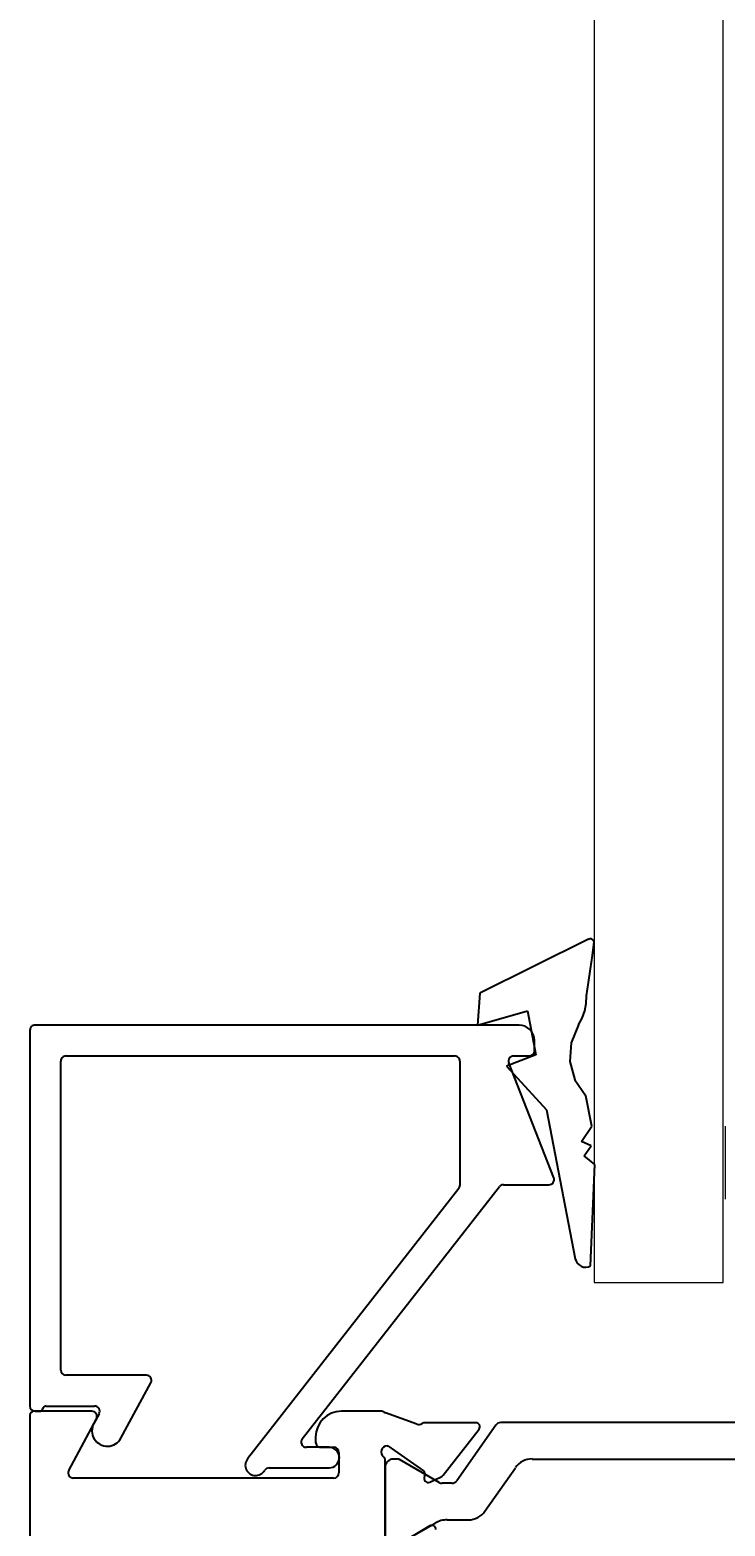
# Model space of a CAD drawing. Units: inches. Extents: x -93 to 101, y -12 to 42.
# Drawn here: x 96 to 97, y -8 to -5 of the extents above; entities that cross this region are included whole.
import ezdxf
from ezdxf.xclip import XClip

# ---------------------------------------------------------------- set-up
doc = ezdxf.new("R2010")
doc.units = ezdxf.units.IN
doc.header["$MEASUREMENT"] = 0
doc.header["$XCLIPFRAME"] = 0
for name, color, linetype, lineweight in [('1 inch GU$0$GLAZING', 8, 'Continuous', 9), ('EX8611$0$PART', 7, 'Continuous', 25), ('EX8616$0$PART', 7, 'Continuous', 25)]:
    doc.layers.add(name, color=color, linetype=linetype, lineweight=lineweight)
doc.layers.add('VA8600$0$SLD-0', color=253, linetype='Continuous')
doc.layers.add('VA8600$0$WATERMARK', color=1, linetype='Continuous', plot=False)
doc.styles.add('VA8600$0$SLDTEXTSTYLE0', font='TXT', dxfattribs={"width": 0.7})
doc.styles.add('VA8600$0$SLDTEXTSTYLE1', font='TXT', dxfattribs={"width": 0.633333})
doc.styles.add('VA8600$0$SLDTEXTSTYLE2', font='TXT', dxfattribs={"width": 0.605})
doc.styles.add('VA8600$0$Standard', font='txt')
doc.dimstyles.new('VA8600$0$SLDDIMSTYLE0', dxfattribs={"dimtxt": 0.18, "dimasz": 0.013021, "dimexe": 0, "dimexo": 0.0625, "dimgap": 0, "dimtad": 0, "dimtih": 1, "dimtoh": 1, "dimdec": 0, "dimrnd": 1e-09, "dimzin": 0, "dimdsep": 46, "dimtxsty": 'VA8600$0$Standard', "dimsah": 1, "dimcen": 0.09, "dimadec": 0, "dimazin": 0, "dimtfac": 0.013021, "dimtdec": 0, "dimtofl": 0, "dimtmove": 0, "dimatfit": 3, "dimfxl": 1, "dimfrac": 2, "dimtolj": 1, "dimtzin": 0, "dimarcsym": 0})

# ---------------------------------------------------------------- blocks, each defined once
blk = doc.blocks.new('EX8616')
at = {"layer": 'EX8616$0$PART'}
for p, q in [((0.95, 0.875), (0.01, 0.875)), ((0, 0.865), (0, 0.135)), ((0.98, 0.825), (0.98, 0.845)), ((0.07, 0.815), (0.825, 0.815)), ((0.9396, 0.815), (0.97, 0.815)), ((0.06, 0.205), (0.06, 0.805)), ((0.835, 0.805), (0.835, 0.5636)), ((1.0174, 0.5786), (0.9303, 0.8014)), ((0.8329, 0.5574), (0.4226, 0.0323)), ((0.5291, 0.0712), (0.912, 0.5612)), ((0.9198, 0.565), (1.0081, 0.565)), ((0.2262, 0.195), (0.07, 0.195)), ((0.1769, 0.0727), (0.235, 0.1802)), ((0.01, 0.125), (0.0191, 0.125)), ((0.0309, 0.135), (0.1256, 0.135)), ((0.1344, 0.1202), (0.1241, 0.1013)), ((0.581, 0.055), (0.537, 0.055)), ((0.4644, 0.015), (0.581, 0.015))]:
    blk.add_line(p, q, dxfattribs=at)
for centre, radius, start, end in [((0.01, 0.865), 0.01, 90, 180.0001), ((0.95, 0.845), 0.03, 360, 90), ((0.07, 0.805), 0.01, 90, 180.0002), ((0.825, 0.805), 0.01, 359.9998, 89.9999), ((0.9396, 0.805), 0.01, 89.9998, 201.3502), ((0.97, 0.825), 0.01, 270.0002, 359.9998), ((0.825, 0.5636), 0.01, 321.9999, 359.9999), ((0.9198, 0.555), 0.01, 90.0001, 142.0001), ((1.0081, 0.575), 0.01, 270, 21.3499), ((0.07, 0.205), 0.01, 180, 270), ((0.2262, 0.185), 0.01, 331.6, 90), ((0.01, 0.135), 0.01, 180, 270), ((0.0191, 0.131), 0.006, 270, 350.4059), ((0.0309, 0.129), 0.006, 90, 170.4059), ((0.1256, 0.125), 0.01, 331.6, 90), ((0.1505, 0.087), 0.03, 151.5969, 331.6031), ((0.537, 0.065), 0.01, 142, 270.0001), ((0.4384, 0.02), 0.02, 141.9998, 330.0002), ((0.581, 0.035), 0.02, 270.0238, 89.9763), ((0.4644, 0.005), 0.01, 90, 150)]:
    blk.add_arc(centre, radius, start, end, dxfattribs=at)
blk = doc.blocks.new('EX8611')
at = {"layer": 'EX8611$0$PART', "ltscale": 0.5}
for p, q in [((0.1202, 3), (0.008, 3)), ((0.6821, 3), (0.605, 3)), ((0.7514, 2.9746), (0.6906, 2.9967)), ((0, 2.992), (0, 0.61)), ((0.0755, 2.8847), (0.129, 2.9853)), ((0.8661, 2.9777), (0.7682, 2.9777)), ((0.8028, 2.8759), (0.8723, 2.9649)), ((0.9047, 2.973), (0.8291, 2.8649)), ((1.8042, 2.978), (0.9144, 2.978)), ((0.555, 2.95), (0.555, 2.94)), ((0.565, 2.93), (0.59, 2.93)), ((0.6, 2.92), (0.6, 2.88)), ((0.6939, 2.9325), (0.6952, 2.9325)), ((0.6952, 2.9325), (0.7644, 2.884)), ((0.7139, 2.9071), (0.7057, 2.9071)), ((0.9753, 2.9071), (1.7433, 2.9071)), ((0.69, 2.7514), (0.69, 2.9049)), ((0.69, 2.8914), (0.69, 2.7575)), ((0.7951, 2.8615), (0.7178, 2.9061)), ((0.8838, 2.8058), (0.943, 2.8903)), ((0.59, 2.87), (0.0843, 2.87)), ((0.7768, 2.8624), (0.7985, 2.8725)), ((0.8194, 2.8599), (0.801, 2.8599)), ((0.7765, 2.7771), (0.714, 2.7396)), ((0.7178, 2.7428), (0.7869, 2.7827)), ((0.8105, 2.789), (0.8516, 2.789))]:
    blk.add_line(p, q, dxfattribs=at)
at = {"layer": 'EX8611$0$PART', "ltscale": 0.25}
for centre, radius, start, end in [((0.008, 2.992), 0.008, 90, 179.9996), ((0.1202, 2.99), 0.01, 332, 90), ((0.605, 2.95), 0.05, 90, 179.9999), ((0.6821, 2.99), 0.01, 54.8248, 90), ((0.6946, 3.0078), 0.0118, 234.8248, 250), ((0.7554, 2.9857), 0.0118, 250.0004, 302.9333), ((0.7682, 2.9659), 0.0118, 89.9999, 122.9327), ((0.8661, 2.9698), 0.0079, 322.0003, 89.9998), ((0.9144, 2.9662), 0.0118, 90.0001, 145.0003), ((0.565, 2.94), 0.01, 179.9998, 270.0001), ((0.59, 2.92), 0.01, 0.0004, 89.9999), ((0.6939, 2.9207), 0.0118, 90.0003, 233.1296), ((0.6821, 2.9049), 0.00787, 0.0006, 53.1304), ((0.7057, 2.8914), 0.0157, 90, 180.0001), ((0.7139, 2.8993), 0.00787, 59.9997, 89.9996), ((0.9753, 2.8678), 0.0394, 90, 145), ((0.0843, 2.88), 0.01, 151.9999, 270), ((0.59, 2.88), 0.01, 270, 359.9996), ((0.7599, 2.8776), 0.00787, 329.1921, 55), ((0.7734, 2.8695), 0.00787, 149.1921, 295), ((0.801, 2.8717), 0.0118, 240.0005, 270.0004), ((0.7935, 2.8832), 0.0118, 294.9998, 321.9998), ((0.8194, 2.8717), 0.0118, 270.0001, 325.0003), ((0.8516, 2.8284), 0.0394, 270, 325.0001), ((0.7806, 2.7704), 0.00787, 0.0004, 120.9999), ((0.8105, 2.7418), 0.0472, 89.9999, 119.9998)]:
    blk.add_arc(centre, radius, start, end, dxfattribs=at)
blk = doc.blocks.new('1 inch GU', base_point=(25.8127, 10.7259))
at = {"layer": '1 inch GU$0$GLAZING'}
for p, q in [((25.8127, 21.4759), (25.8127, 10.7259)), ((26.0627, 10.7259), (26.0627, 21.4759)), ((26.0667, 11.0294), (26.0667, 10.8879)), ((25.8127, 10.7259), (26.0627, 10.7259))]:
    blk.add_line(p, q, dxfattribs=at)
blk = doc.blocks.new('VA8600$0$SW_NOTE_0')
at = {"layer": 'VA8600$0$SLD-0', "color": 0, "attachment_point": 1, "style": 'VA8600$0$SLDTEXTSTYLE0'}
for s, insert, char_height in [('NOTES:', (0, 0.0168), 0.01302), ('2.', (0, -0.0278), 0.01302), ('1.', (0, -0.0055), 0.01302), ('REFERENCE 3-D MODEL FILE: VA8600', (0.0492, -0.0055), 0.013021), ('MATERIAL: COOPER STANDARD DENSE EPDM IN A', (0.0492, -0.0278), 0.013021), ('70 DUROMETER SHORE A HARDNESS OR EQUAL', (0.0492, -0.0501), 0.013021)]:
    blk.add_mtext(s, dxfattribs=dict(at, insert=insert, char_height=char_height))
blk = doc.blocks.new('VA8600$0$SW_NOTE_0_1')
at = {"color": 0, "linetype": 'Continuous', "lineweight": 0, "char_height": 0.00651, "attachment_point": 1, "style": 'VA8600$0$SLDTEXTSTYLE0'}
for s, insert in [('The information contained in this drawing is the sole property of', (0, 0.0084)), ('Milgard Manufacturing Inc. Any reproduction in part or whole without', (0, -0.0003)), ('written permission of Milgard Manufacturing Inc. is prohibited.', (0, -0.009))]:
    blk.add_mtext(s, dxfattribs=dict(at, insert=insert))
blk = doc.blocks.new('VA8600$0$SW_SYMBOL_FlagNotes#NPer_Flag--')
at = {"color": 0, "linetype": 'Continuous', "lineweight": 0}
for p, q in [((-0.1, -3.9), (-0.1, 8.8)), ((10.3, 2.4), (-0.1, 8.8)), ((10.3, 2.4), (-0.1, -3.9))]:
    blk.add_line(p, q, dxfattribs=at)
at = {"color": 0, "linetype": 'Continuous', "lineweight": 0, "insert": (3.5, 2.5), "char_height": 3.69, "attachment_point": 5, "style": 'VA8600$0$SLDTEXTSTYLE0'}
blk.add_mtext('-', dxfattribs=at)
blk = doc.blocks.new('VA8600$0$SW_NOTE_0_2')
at = {"color": 0, "linetype": 'Continuous', "lineweight": 0, "xscale": 0.002822222222222222, "yscale": 0.002822222222222222, "zscale": 0.002822222222222222}
blk.add_blockref('VA8600$0$SW_SYMBOL_FlagNotes#NPer_Flag--', (0, 0.0017), dxfattribs=at)
at = {"color": 0, "linetype": 'Continuous', "lineweight": 0, "insert": (0.0373, 0.0159), "char_height": 0.01302, "attachment_point": 1, "style": 'VA8600$0$SLDTEXTSTYLE0'}
blk.add_mtext('FLAG NOTE', dxfattribs=at)
blk = doc.blocks.new('VA8600$0$SW_SYMBOL_CL_A')
at = {"color": 0, "linetype": 'Continuous', "lineweight": 0}
blk.add_circle((3.9, 2.5), 3.94, dxfattribs=at)
at = {"color": 0, "linetype": 'Continuous', "lineweight": 0, "insert": (3.9, 2.5), "char_height": 3.69, "attachment_point": 5, "style": 'VA8600$0$SLDTEXTSTYLE0'}
blk.add_mtext('A', dxfattribs=at)
blk = doc.blocks.new('VA8600$0$SW_NOTE_0_3')
at = {"color": 0, "linetype": 'Continuous', "lineweight": 0, "xscale": 0.002822222222222222, "yscale": 0.002822222222222222, "zscale": 0.002822222222222222}
blk.add_blockref('VA8600$0$SW_SYMBOL_CL_A', (0, 0.0017), dxfattribs=at)
at = {"color": 0, "linetype": 'Continuous', "lineweight": 0, "insert": (0.0288, 0.0159), "char_height": 0.013021, "attachment_point": 1, "style": 'VA8600$0$SLDTEXTSTYLE0'}
blk.add_mtext('REVISION NOTE', dxfattribs=at)
blk = doc.blocks.new('VA8600$0$SW_SYMBOL_DL_B')
at = {"color": 0, "linetype": 'Continuous', "lineweight": 0}
for p, q in [((-1.7, 2.5), (3.9, 8.1)), ((3.9, -3.1), (-1.7, 2.5)), ((3.9, 8.1), (9.5, 2.5)), ((9.5, 2.5), (3.9, -3.1))]:
    blk.add_line(p, q, dxfattribs=at)
at = {"color": 0, "linetype": 'Continuous', "lineweight": 0, "insert": (3.9, 2.5), "char_height": 3.69, "attachment_point": 5, "style": 'VA8600$0$SLDTEXTSTYLE0'}
blk.add_mtext('B', dxfattribs=at)
blk = doc.blocks.new('VA8600$0$SW_NOTE_0_4')
at = {"color": 0, "linetype": 'Continuous', "lineweight": 0, "xscale": 0.002822222222222222, "yscale": 0.002822222222222222, "zscale": 0.002822222222222222}
blk.add_blockref('VA8600$0$SW_SYMBOL_DL_B', (0, 0.0017), dxfattribs=at)
at = {"color": 0, "linetype": 'Continuous', "lineweight": 0, "insert": (0.0346, 0.0159), "char_height": 0.013021, "attachment_point": 1, "style": 'VA8600$0$SLDTEXTSTYLE0'}
blk.add_mtext('QUALITY INSPECTION', dxfattribs=at)
blk = doc.blocks.new('VA8600$0$SW_TABLEANNOTATION_0')
at = {"layer": 'VA8600$0$SLD-0', "color": 0}
for p, q in [((0, 0), (0, -0.022)), ((0, 0), (0.0334, 0)), ((0, 0), (0, -0.1356)), ((0.6672, 0), (0, 0)), ((0.0334, 0), (0.1271, 0)), ((0.1271, 0), (0.4484, 0)), ((0.4484, 0), (0.5422, 0)), ((0.5422, 0), (0.6047, 0)), ((0.6047, 0), (0.6672, 0)), ((0.6672, 0), (0.6672, -0.022)), ((0.6672, -0.1356), (0.6672, 0)), ((0, -0.022), (0.0334, -0.022)), ((0, -0.022), (0, -0.0531)), ((0, -0.022), (0.6672, -0.022)), ((0.0334, -0.022), (0.1271, -0.022)), ((0.0334, -0.022), (0.0334, -0.0531)), ((0.1271, -0.022), (0.4484, -0.022)), ((0.1271, -0.022), (0.1271, -0.0531)), ((0.4484, -0.022), (0.5422, -0.022)), ((0.4484, -0.022), (0.4484, -0.0531)), ((0.5422, -0.022), (0.6047, -0.022)), ((0.5422, -0.022), (0.5422, -0.0531)), ((0.6047, -0.022), (0.6672, -0.022)), ((0.6047, -0.022), (0.6047, -0.0531)), ((0.6672, -0.022), (0.6672, -0.0531)), ((0, -0.0531), (0, -0.0806)), ((0, -0.0531), (0.0334, -0.0531)), ((0.0334, -0.0531), (0.0334, -0.0806)), ((0.0334, -0.0531), (0.1271, -0.0531)), ((0.1271, -0.0531), (0.1271, -0.0806)), ((0.1271, -0.0531), (0.4484, -0.0531)), ((0.4484, -0.0531), (0.4484, -0.0806)), ((0.4484, -0.0531), (0.5422, -0.0531)), ((0.5422, -0.0531), (0.5422, -0.0806)), ((0.5422, -0.0531), (0.6047, -0.0531)), ((0.6047, -0.0531), (0.6047, -0.0806)), ((0.6047, -0.0531), (0.6672, -0.0531)), ((0.6672, -0.0531), (0.6672, -0.0806)), ((0, -0.0806), (0, -0.1081)), ((0, -0.0806), (0.0334, -0.0806)), ((0.0334, -0.0806), (0.0334, -0.1081)), ((0.0334, -0.0806), (0.1271, -0.0806)), ((0.1271, -0.0806), (0.1271, -0.1081)), ((0.1271, -0.0806), (0.4484, -0.0806)), ((0.4484, -0.0806), (0.4484, -0.1081)), ((0.4484, -0.0806), (0.5422, -0.0806)), ((0.5422, -0.0806), (0.5422, -0.1081)), ((0.5422, -0.0806), (0.6047, -0.0806)), ((0.6047, -0.0806), (0.6047, -0.1081)), ((0.6047, -0.0806), (0.6672, -0.0806)), ((0.6672, -0.0806), (0.6672, -0.1081)), ((0, -0.1081), (0, -0.1356)), ((0, -0.1081), (0.0334, -0.1081)), ((0.0334, -0.1081), (0.0334, -0.1356)), ((0.0334, -0.1081), (0.1271, -0.1081)), ((0.1271, -0.1081), (0.1271, -0.1356)), ((0.1271, -0.1081), (0.4484, -0.1081)), ((0.4484, -0.1081), (0.4484, -0.1356)), ((0.4484, -0.1081), (0.5422, -0.1081)), ((0.5422, -0.1081), (0.5422, -0.1356)), ((0.5422, -0.1081), (0.6047, -0.1081)), ((0.6047, -0.1081), (0.6047, -0.1356)), ((0.6047, -0.1081), (0.6672, -0.1081)), ((0.6672, -0.1081), (0.6672, -0.1356)), ((0, -0.1356), (0.0334, -0.1356)), ((0, -0.1356), (0.6672, -0.1356)), ((0.0334, -0.1356), (0.1271, -0.1356)), ((0.1271, -0.1356), (0.4484, -0.1356)), ((0.4484, -0.1356), (0.5422, -0.1356)), ((0.5422, -0.1356), (0.6047, -0.1356)), ((0.6047, -0.1356), (0.6672, -0.1356))]:
    blk.add_line(p, q, dxfattribs=at)
at = {"layer": 'VA8600$0$SLD-0', "color": 0, "attachment_point": 1, "style": 'VA8600$0$SLDTEXTSTYLE0'}
for s, insert, char_height in [('REVISIONS', (0.296, -0.0048), 0.01302), ('REV', (0.0028, -0.0314), 0.01302), ('ECN', (0.0658, -0.0314), 0.01302), ('DESCRIPTION', (0.2404, -0.0314), 0.013021), ('DATE', (0.4765, -0.0314), 0.01302), ('DRAWN', (0.545, -0.0314), 0.01302), ('APPD.', (0.6144, -0.0314), 0.01302), ('A', (0.0116, -0.0607), 0.013), ('ECN000????', (0.0364, -0.0607), 0.01302), ('PRE PRODUCTION RELEASE', (0.1296, -0.0607), 0.013021), ('12/11/2019', (0.4534, -0.0607), 0.01302)]:
    blk.add_mtext(s, dxfattribs=dict(at, insert=insert, char_height=char_height))
blk = doc.blocks.new('VA8600$0$SW_TABLEANNOTATION_1')
at = {"layer": 'VA8600$0$SLD-0', "color": 0}
for p, q in [((0, 0), (0, -0.0226)), ((0, 0), (0.1588, 0)), ((0, 0), (0, -0.1584)), ((0.3175, 0), (0, 0)), ((0.1588, 0), (0.3175, 0)), ((0.3175, 0), (0.3175, -0.0226)), ((0.3175, -0.1584), (0.3175, 0)), ((0, -0.0226), (0.1588, -0.0226)), ((0, -0.0226), (0, -0.0453)), ((0, -0.0226), (0.3175, -0.0226)), ((0.1588, -0.0226), (0.3175, -0.0226)), ((0.1588, -0.0226), (0.1588, -0.0453)), ((0.3175, -0.0226), (0.3175, -0.0453)), ((0, -0.0453), (0, -0.0679)), ((0, -0.0453), (0.1588, -0.0453)), ((0.1588, -0.0453), (0.1588, -0.0679)), ((0.1588, -0.0453), (0.3175, -0.0453)), ((0.3175, -0.0453), (0.3175, -0.0679)), ((0, -0.0679), (0, -0.0905)), ((0, -0.0679), (0.1588, -0.0679)), ((0.1588, -0.0679), (0.1588, -0.0905)), ((0.1588, -0.0679), (0.3175, -0.0679)), ((0.3175, -0.0679), (0.3175, -0.0905)), ((0, -0.0905), (0, -0.1131)), ((0, -0.0905), (0.1588, -0.0905)), ((0, -0.1131), (0, -0.1358)), ((0, -0.1131), (0.1588, -0.1131)), ((0.1588, -0.0905), (0.1588, -0.1131)), ((0.1588, -0.0905), (0.3175, -0.0905)), ((0.1588, -0.1131), (0.1588, -0.1358)), ((0.1588, -0.1131), (0.3175, -0.1131)), ((0.3175, -0.0905), (0.3175, -0.1131)), ((0.3175, -0.1131), (0.3175, -0.1358)), ((0, -0.1358), (0, -0.1584)), ((0, -0.1358), (0.1588, -0.1358)), ((0.1588, -0.1358), (0.1588, -0.1584)), ((0.1588, -0.1358), (0.3175, -0.1358)), ((0.3175, -0.1358), (0.3175, -0.1584)), ((0, -0.1584), (0.1588, -0.1584)), ((0, -0.1584), (0.3175, -0.1584)), ((0.1588, -0.1584), (0.3175, -0.1584))]:
    blk.add_line(p, q, dxfattribs=at)
at = {"layer": 'VA8600$0$SLD-0', "color": 0, "attachment_point": 1, "style": 'VA8600$0$SLDTEXTSTYLE0'}
for s, insert, char_height in [('DIMENSION (IN)', (0.022, -0.0278), 0.013021), ('TOLERANCES', (0.1127, -0.0051), 0.01302), ('TOLERANCE', (0.196, -0.0278), 0.01302), ('.XXX', (0.0637, -0.0504), 0.01302), ('%%p', (0.1858, -0.0504), 0.01302), ('0.005', (0.2026, -0.0504), 0.01302), ('.XX', (0.0682, -0.073), 0.01302), ('%%p', (0.1858, -0.073), 0.01302), ('0.010', (0.2026, -0.073), 0.01302), ('.X', (0.0727, -0.0956), 0.01302), ('%%p', (0.1858, -0.0956), 0.01302), ('0.02', (0.2026, -0.0956), 0.01302), ('X.X', (0.0639, -0.1409), 0.01302), ('%%d', (0.0863, -0.1409), 0.01302), ('%%p', (0.1858, -0.1409), 0.01302), ('1', (0.2026, -0.1409), 0.013), ('%%d', (0.2113, -0.1409), 0.01302)]:
    blk.add_mtext(s, dxfattribs=dict(at, insert=insert, char_height=char_height))
blk = doc.blocks.new('VA8600$0$SW_NOTE_0_5')
at = {"layer": 'VA8600$0$SLD-0', "color": 0, "char_height": 0.020833, "attachment_point": 2, "style": 'VA8600$0$SLDTEXTSTYLE0'}
for s, insert in [('ASSEMBLED VIEW', (0.1009, 0.0269)), ('SCALE = N.T.S.', (0.1009, -0.0058))]:
    blk.add_mtext(s, dxfattribs=dict(at, insert=insert))
blk = doc.blocks.new('VA8600')
at = {"color": 7, "linetype": 'Continuous', "lineweight": 18}
for p, q in [((0.0562, 1.3438), (2.0771, 1.3438)), ((0.0562, 1.3438), (0.0562, 1.0443)), ((2.0771, 0.362), (2.0771, 1.3438)), ((0.0562, 1.0443), (0.0353, 1.0443)), ((0.0353, 0.0443), (0.0353, 1.0443)), ((2.0562, 0.0443), (2.0562, 0.362)), ((2.0562, 0.362), (2.0771, 0.362)), ((2.0562, 0.1862), (1.0869, 0.1862)), ((1.0869, 0.0443), (1.0869, 0.1862)), ((1.3507, 0.1862), (1.3507, 0.0443)), ((1.4507, 0.1862), (1.4507, 0.0812)), ((1.5507, 0.1862), (1.5507, 0.0812)), ((1.7077, 0.1862), (1.7077, 0.0443)), ((2.0562, 0.1512), (1.3507, 0.1512)), ((1.7883, 0.1512), (1.7883, 0.0443)), ((2.0562, 0.1162), (1.3507, 0.1162)), ((2.0562, 0.0812), (1.3507, 0.0812)), ((1.4507, 0.0812), (1.4507, 0.0443)), ((1.5507, 0.0812), (1.5507, 0.0443)), ((1.5858, 0.0812), (1.5858, 0.0443)), ((1.6101, 0.0812), (1.6101, 0.0443)), ((1.6448, 0.0812), (1.6448, 0.0443)), ((1.0869, 0.0443), (0.0353, 0.0443)), ((2.0562, 0.0443), (1.0869, 0.0443))]:
    blk.add_line(p, q, dxfattribs=at)
at = {"color": 7, "linetype": 'Continuous', "lineweight": 25}
for p, q in [((0.515, 1.1336), (0.2987, 1.0405)), ((0.2987, 1.0405), (0.291, 0.979)), ((0.291, 0.979), (0.3889, 1.0013)), ((0.3889, 1.0013), (0.4007, 0.9151)), ((1.8825, 1), (1.8512, 0.9916)), ((1.8512, 0.9916), (1.8512, 0.779)), ((1.8825, 0.779), (1.8825, 1)), ((1.7887, 0.9749), (1.7575, 0.9665)), ((1.7575, 0.9665), (1.7575, 0.779)), ((1.7887, 0.779), (1.7887, 0.9749)), ((0.4007, 0.9151), (0.3426, 0.8964)), ((0.3426, 0.8964), (0.4154, 0.8071)), ((1.7312, 0.8475), (1.7303, 0.8398)), ((1.7583, 0.8591), (1.7312, 0.8475)), ((0.5014, 0.7707), (0.4933, 0.8301)), ((1.6206, 0.8402), (1.6206, 0.749)), ((1.7394, 0.8415), (1.6219, 0.8415)), ((1.6281, 0.7577), (1.6281, 0.8327)), ((1.6294, 0.834), (1.7237, 0.834)), ((1.725, 0.8327), (1.725, 0.7948)), ((1.7303, 0.8398), (1.7425, 0.8426)), ((1.744, 0.8318), (1.7367, 0.8295)), ((1.7367, 0.8295), (1.7458, 0.8183)), ((1.7478, 0.8045), (1.7369, 0.8323)), ((1.7381, 0.834), (1.7419, 0.834)), ((1.7425, 0.8426), (1.744, 0.8318)), ((1.7431, 0.8352), (1.7431, 0.8377)), ((1.7458, 0.8183), (1.7508, 0.7818)), ((1.7539, 0.8102), (1.7566, 0.8138)), ((1.7566, 0.8138), (1.7556, 0.8212)), ((1.7892, 0.8169), (1.7892, 0.7992)), ((1.7898, 0.8169), (1.7898, 0.7992)), ((1.7903, 0.8079), (1.7903, 0.8169)), ((1.7909, 0.8079), (1.7909, 0.8169)), ((1.8491, 0.8169), (1.8491, 0.8079)), ((1.8497, 0.8169), (1.8497, 0.8079)), ((1.8502, 0.7992), (1.8502, 0.8169)), ((1.8507, 0.7992), (1.8507, 0.8169)), ((1.8825, 0.8415), (1.8825, 0.7946)), ((1.8862, 0.8415), (1.8825, 0.8415)), ((1.8862, 0.7946), (1.8862, 0.8415)), ((1.8862, 0.8405), (1.8862, 0.749)), ((1.9009, 0.8415), (1.8872, 0.8415)), ((1.9019, 0.4818), (1.9019, 0.8405)), ((0.4154, 0.8071), (0.4553, 0.5153)), ((1.7247, 0.794), (1.6736, 0.7361)), ((1.688, 0.7411), (1.7344, 0.7936)), ((1.7347, 0.7945), (1.7347, 0.8015)), ((1.736, 0.8027), (1.7466, 0.8027)), ((1.7562, 0.809), (1.7539, 0.8102)), ((1.7544, 0.8067), (1.7562, 0.809)), ((1.7568, 0.8044), (1.7544, 0.8067)), ((1.7545, 0.7799), (1.7568, 0.8044)), ((1.7904, 0.7987), (1.7937, 0.7987)), ((1.7904, 0.7981), (1.7937, 0.7981)), ((1.7914, 0.8076), (1.7914, 0.8074)), ((1.8486, 0.8076), (1.7914, 0.8076)), ((1.7941, 0.8068), (1.7914, 0.8068)), ((1.8459, 0.8074), (1.7941, 0.8074)), ((1.7941, 0.8074), (1.7941, 0.8068)), ((1.7942, 0.7977), (1.7997, 0.7798)), ((1.7948, 0.7979), (1.8003, 0.78)), ((1.8397, 0.78), (1.8452, 0.7979)), ((1.8402, 0.7798), (1.8457, 0.7977)), ((1.8459, 0.8068), (1.8459, 0.8074)), ((1.8486, 0.8068), (1.8459, 0.8068)), ((1.8463, 0.7987), (1.8496, 0.7987)), ((1.8463, 0.7981), (1.8496, 0.7981)), ((1.8486, 0.8074), (1.8486, 0.8076)), ((1.8825, 0.7946), (1.8862, 0.7946)), ((0.48, 0.7425), (0.5014, 0.7707)), ((1.6489, 0.7565), (1.6294, 0.7565)), ((1.7225, 0.7765), (1.7225, 0.7502)), ((1.8837, 0.779), (1.725, 0.779)), ((1.7575, 0.779), (1.7887, 0.779)), ((1.8008, 0.7796), (1.8038, 0.7796)), ((1.8008, 0.779), (1.8038, 0.779)), ((1.8042, 0.7797), (1.8049, 0.7805)), ((1.8046, 0.7793), (1.8053, 0.7801)), ((1.8061, 0.7801), (1.8069, 0.7793)), ((1.8065, 0.7805), (1.8073, 0.7797)), ((1.8077, 0.7796), (1.8109, 0.7796)), ((1.8077, 0.779), (1.8109, 0.779)), ((1.8113, 0.7797), (1.8121, 0.7805)), ((1.8117, 0.7793), (1.8125, 0.7801)), ((1.8133, 0.7801), (1.814, 0.7793)), ((1.8137, 0.7805), (1.8144, 0.7797)), ((1.8148, 0.7796), (1.818, 0.7796)), ((1.8148, 0.779), (1.818, 0.779)), ((1.8184, 0.7797), (1.8192, 0.7805)), ((1.8188, 0.7793), (1.8196, 0.7801)), ((1.8204, 0.7801), (1.8211, 0.7793)), ((1.8208, 0.7805), (1.8215, 0.7797)), ((1.8219, 0.7796), (1.8252, 0.7796)), ((1.8219, 0.779), (1.8252, 0.779)), ((1.8256, 0.7797), (1.8263, 0.7805)), ((1.826, 0.7793), (1.8267, 0.7801)), ((1.8275, 0.7801), (1.8283, 0.7793)), ((1.8279, 0.7805), (1.8287, 0.7797)), ((1.8291, 0.7796), (1.8323, 0.7796)), ((1.8291, 0.779), (1.8323, 0.779)), ((1.8327, 0.7797), (1.8334, 0.7805)), ((1.8331, 0.7793), (1.8338, 0.7801)), ((1.8346, 0.7801), (1.8354, 0.7793)), ((1.835, 0.7805), (1.8358, 0.7797)), ((1.8362, 0.7796), (1.8392, 0.7796)), ((1.8362, 0.779), (1.8392, 0.779)), ((1.8512, 0.779), (1.8825, 0.779)), ((1.8862, 0.7502), (1.8862, 0.7765)), ((0.4982, 0.7329), (0.48, 0.7425)), ((0.4839, 0.714), (0.4982, 0.7329)), ((1.6206, 0.7467), (1.6206, 0.4818)), ((1.6356, 0.7477), (1.6216, 0.7477)), ((1.6219, 0.7477), (1.623, 0.7477)), ((1.6245, 0.749), (1.6363, 0.749)), ((1.6301, 0.7333), (1.6367, 0.7459)), ((1.6944, 0.7315), (1.6312, 0.7315)), ((1.6374, 0.7472), (1.6355, 0.7435)), ((1.642, 0.74), (1.65, 0.7547)), ((1.6745, 0.734), (1.6932, 0.734)), ((1.6932, 0.739), (1.6889, 0.739)), ((1.69, 0.7415), (1.69, 0.7402)), ((1.6912, 0.739), (1.6944, 0.739)), ((1.6956, 0.7377), (1.6956, 0.7327)), ((1.7059, 0.7477), (1.6962, 0.7477)), ((1.7145, 0.7446), (1.7069, 0.7473)), ((1.7069, 0.7167), (1.7069, 0.7359)), ((1.7069, 0.7175), (1.7069, 0.7342)), ((1.7074, 0.7393), (1.7075, 0.7393)), ((1.7075, 0.7393), (1.7162, 0.7333)), ((1.7088, 0.7362), (1.7098, 0.7362)), ((1.7103, 0.7361), (1.72, 0.7305)), ((1.7289, 0.745), (1.7166, 0.745)), ((1.7177, 0.7305), (1.7204, 0.7318)), ((1.7207, 0.7303), (1.723, 0.7303)), ((1.721, 0.7322), (1.7297, 0.7434)), ((1.7242, 0.7309), (1.7337, 0.7444)), ((1.725, 0.7477), (1.8837, 0.7477)), ((1.7385, 0.7341), (1.7311, 0.7235)), ((1.7349, 0.7451), (1.8461, 0.7451)), ((1.8385, 0.7362), (1.7425, 0.7362)), ((1.85, 0.7235), (1.8426, 0.7341)), ((1.8473, 0.7444), (1.8568, 0.7309)), ((1.8514, 0.7434), (1.8601, 0.7322)), ((1.8644, 0.745), (1.8522, 0.745)), ((1.858, 0.7303), (1.8603, 0.7303)), ((1.8606, 0.7318), (1.8633, 0.7305)), ((1.8611, 0.7305), (1.8707, 0.7361)), ((1.8649, 0.7332), (1.8735, 0.7393)), ((1.8741, 0.7473), (1.8665, 0.7446)), ((1.8712, 0.7362), (1.8722, 0.7362)), ((1.8735, 0.7393), (1.8737, 0.7393)), ((1.8742, 0.7359), (1.8742, 0.7167)), ((1.8742, 0.7342), (1.8742, 0.7175)), ((1.885, 0.7477), (1.8752, 0.7477)), ((0.5033, 0.6962), (0.4839, 0.714)), ((1.6362, 0.5024), (1.6362, 0.7034)), ((1.6487, 0.7159), (1.69, 0.7159)), ((1.6912, 0.7146), (1.6912, 0.7052)), ((1.6925, 0.7039), (1.7179, 0.7039)), ((1.7099, 0.7152), (1.7083, 0.7152)), ((1.7098, 0.7155), (1.7088, 0.7155)), ((1.7177, 0.7199), (1.7099, 0.7152)), ((1.719, 0.7206), (1.7103, 0.7157)), ((1.7192, 0.7052), (1.7192, 0.719)), ((1.7271, 0.7214), (1.7219, 0.7214)), ((1.8591, 0.7214), (1.854, 0.7214)), ((1.8619, 0.719), (1.8619, 0.7052)), ((1.8707, 0.7157), (1.8621, 0.7206)), ((1.8631, 0.7039), (1.885, 0.7039)), ((1.8712, 0.7152), (1.8634, 0.7199)), ((1.8722, 0.7155), (1.8712, 0.7155)), ((1.8727, 0.7152), (1.8712, 0.7152)), ((1.8862, 0.7027), (1.8862, 0.5024)), ((0.4845, 0.5), (0.5033, 0.6962)), ((1.6663, 0.5169), (1.6663, 0.4912)), ((1.6886, 0.5181), (1.6676, 0.5181)), ((1.6776, 0.4848), (1.6776, 0.5038)), ((1.6776, 0.503), (1.6776, 0.4863)), ((1.6791, 0.5053), (1.6806, 0.5053)), ((1.6806, 0.505), (1.6795, 0.505)), ((1.6806, 0.5053), (1.6884, 0.5006)), ((1.6897, 0.4998), (1.6811, 0.5048)), ((1.6899, 0.5014), (1.6899, 0.5169)), ((1.6978, 0.4991), (1.6926, 0.4991)), ((1.7092, 0.4864), (1.7018, 0.497)), ((1.8207, 0.497), (1.8133, 0.4864)), ((1.8298, 0.4991), (1.8247, 0.4991)), ((1.8326, 0.5169), (1.8326, 0.5014)), ((1.8414, 0.5048), (1.8328, 0.4998)), ((1.8549, 0.5181), (1.8338, 0.5181)), ((1.8341, 0.5006), (1.8419, 0.5053)), ((1.8419, 0.5053), (1.8434, 0.5053)), ((1.8429, 0.505), (1.8419, 0.505)), ((1.8449, 0.5038), (1.8449, 0.4848)), ((1.8449, 0.4863), (1.8449, 0.503)), ((1.8562, 0.4912), (1.8562, 0.5169)), ((1.6281, 0.4743), (1.6777, 0.4743)), ((1.6651, 0.4899), (1.6487, 0.4899)), ((1.6869, 0.4873), (1.6781, 0.4812)), ((1.6781, 0.4812), (1.6781, 0.4812)), ((1.6782, 0.4744), (1.6847, 0.4768)), ((1.6795, 0.4843), (1.6806, 0.4843)), ((1.6811, 0.4844), (1.6907, 0.49)), ((1.6876, 0.4755), (1.6996, 0.4755)), ((1.6911, 0.4887), (1.6884, 0.49)), ((1.6914, 0.4902), (1.6938, 0.4902)), ((1.7004, 0.4771), (1.6917, 0.4883)), ((1.695, 0.4896), (1.7044, 0.4761)), ((1.7056, 0.4754), (1.8168, 0.4754)), ((1.8092, 0.4843), (1.7132, 0.4843)), ((1.8181, 0.4761), (1.8275, 0.4896)), ((1.8308, 0.4883), (1.8221, 0.4771)), ((1.8229, 0.4755), (1.8348, 0.4755)), ((1.8287, 0.4902), (1.831, 0.4902)), ((1.8341, 0.49), (1.8313, 0.4887)), ((1.8318, 0.49), (1.8414, 0.4844)), ((1.8443, 0.4812), (1.8356, 0.4873)), ((1.8378, 0.4768), (1.8443, 0.4744)), ((1.8419, 0.4843), (1.8429, 0.4843)), ((1.8444, 0.4812), (1.8443, 0.4812)), ((1.8448, 0.4743), (1.8944, 0.4743)), ((1.8737, 0.4899), (1.8574, 0.4899))]:
    blk.add_line(p, q, dxfattribs=at)
for centre, radius, start, end in [((0.5181, 1.1262), 0.008, 11.4924, 113.2921), ((-7.1483, 2.5916), 7.8126, 348.42629, 349.20106), ((0.4055, 1.027), 0.1, 324.376, 358.3589), ((0.5779, 0.9036), 0.112, 144.376, 220.9738), ((1.7446, 0.8458), 0.0125, 324.376, 358.3589), ((0.8004, 1.0414), 0.9766, 348.4263, 349.2011), ((1.7587, 0.8582), 0.001, 11.4924, 113.2921), ((1.6219, 0.8402), 0.00125, 90, 180), ((1.6294, 0.8327), 0.00125, 90, 180), ((1.7237, 0.8327), 0.00125, 0, 90), ((1.7381, 0.8327), 0.00125, 90, 201.35), ((1.7394, 0.8377), 0.00375, 0, 90), ((1.7419, 0.8352), 0.00125, 270, 360), ((1.7661, 0.8304), 0.014, 144.376, 220.9738), ((1.7901, 0.8169), 0.000813, 0, 180), ((1.7901, 0.8169), 0.00025, 0, 180), ((1.8499, 0.8169), 0.000812, 0, 180), ((1.8499, 0.8169), 0.00025, 0, 180), ((1.8872, 0.8405), 0.001, 90, 180), ((1.9009, 0.8405), 0.001, 0, 90), ((1.7237, 0.7948), 0.00125, 318.5654, 360), ((1.7335, 0.7945), 0.00125, 318.5654, 0), ((1.736, 0.8015), 0.00125, 90, 180), ((1.7466, 0.804), 0.00125, 270, 21.35), ((1.7904, 0.7992), 0.00113, 180, 270), ((1.7904, 0.7992), 0.000562, 180, 270), ((1.7914, 0.8079), 0.00113, 180, 270), ((1.7914, 0.8079), 0.000562, 180, 270), ((1.7937, 0.7976), 0.00113, 17.0764, 90), ((1.7937, 0.7976), 0.000563, 17.0764, 90), ((1.8463, 0.7976), 0.00113, 90, 162.9236), ((1.8463, 0.7976), 0.000563, 90, 162.9236), ((1.8486, 0.8079), 0.000563, 270, 360), ((1.8486, 0.8079), 0.00113, 270, 0), ((1.8496, 0.7992), 0.00113, 270, 0), ((1.8496, 0.7992), 0.000563, 270, 360), ((1.6294, 0.7577), 0.00125, 180, 270), ((1.6489, 0.7552), 0.00125, 331.6, 90), ((1.725, 0.7765), 0.0025, 90, 180), ((1.7533, 0.7822), 0.00253, 187.7893, 296.8067), ((1.8008, 0.7801), 0.00112, 197.0764, 270), ((1.8008, 0.7801), 0.000563, 197.0764, 270), ((1.8038, 0.7801), 0.000563, 270, 315), ((1.8038, 0.7801), 0.00113, 270, 315), ((1.8057, 0.7797), 0.00113, 45, 135), ((1.8057, 0.7797), 0.000563, 45, 135), ((1.8077, 0.7801), 0.00113, 225, 270), ((1.8077, 0.7801), 0.000562, 225, 270), ((1.8109, 0.7801), 0.000562, 270, 315), ((1.8109, 0.7801), 0.00113, 270, 315), ((1.8129, 0.7797), 0.00113, 45, 135), ((1.8129, 0.7797), 0.000563, 45, 135), ((1.8148, 0.7801), 0.00113, 225, 270), ((1.8148, 0.7801), 0.000562, 225, 270), ((1.818, 0.7801), 0.000562, 270, 315), ((1.818, 0.7801), 0.00112, 270, 315), ((1.82, 0.7797), 0.00113, 45, 135), ((1.82, 0.7797), 0.000563, 45, 135), ((1.8219, 0.7801), 0.00113, 225, 270), ((1.8219, 0.7801), 0.000562, 225, 270), ((1.8252, 0.7801), 0.000563, 270, 315), ((1.8252, 0.7801), 0.00113, 270, 315), ((1.8271, 0.7797), 0.00113, 45, 135), ((1.8271, 0.7797), 0.000563, 45, 135), ((1.8291, 0.7801), 0.00113, 225, 270), ((1.8291, 0.7801), 0.000562, 225, 270), ((1.8323, 0.7801), 0.000562, 270, 315), ((1.8323, 0.7801), 0.00112, 270, 315), ((1.8342, 0.7797), 0.00113, 45, 135), ((1.8342, 0.7797), 0.000563, 45, 135), ((1.8362, 0.7801), 0.00112, 225, 270), ((1.8362, 0.7801), 0.000562, 225, 270), ((1.8392, 0.7801), 0.000563, 270, 342.9236), ((1.8392, 0.7801), 0.00112, 270, 342.9236), ((1.8837, 0.7765), 0.0025, 0, 90), ((1.6219, 0.749), 0.00125, 180, 270), ((1.6216, 0.7467), 0.001, 90, 180), ((1.623, 0.7485), 0.00075, 270, 350.4059), ((1.6245, 0.7482), 0.00075, 90, 170.4059), ((1.6312, 0.7327), 0.00125, 152, 270), ((1.6388, 0.7417), 0.00375, 151.6, 331.6), ((1.6356, 0.7465), 0.00125, 332, 90), ((1.6363, 0.7477), 0.00125, 331.6, 90), ((1.6745, 0.7352), 0.00125, 138.5654, 270), ((1.6889, 0.7402), 0.00125, 138.5654, 270), ((1.6962, 0.7415), 0.00625, 90, 180), ((1.6912, 0.7402), 0.00125, 180, 270), ((1.6932, 0.7365), 0.0025, 270, 90), ((1.6944, 0.7377), 0.00125, 360, 90), ((1.6944, 0.7327), 0.00125, 270, 360), ((1.7059, 0.7465), 0.00125, 54.9598, 90), ((1.7074, 0.7378), 0.00148, 90, 233.1301), ((1.7059, 0.7359), 0.000984, 0, 53.1301), ((1.7074, 0.7487), 0.00148, 234.9598, 250), ((1.7088, 0.7342), 0.00197, 90, 180), ((1.7098, 0.7352), 0.000984, 60, 90), ((1.715, 0.746), 0.00148, 250, 302.8693), ((1.7166, 0.7435), 0.00148, 90, 122.8693), ((1.7156, 0.7324), 0.000984, 329.0956, 55), ((1.7173, 0.7314), 0.000984, 149.0956, 295), ((1.7207, 0.7318), 0.00148, 240, 270), ((1.7198, 0.7331), 0.00147, 295, 322), ((1.725, 0.7502), 0.0025, 180, 270), ((1.723, 0.7318), 0.00148, 270, 325), ((1.7289, 0.744), 0.000987, 322, 90), ((1.7349, 0.7436), 0.00148, 90, 145), ((1.7425, 0.7313), 0.00492, 90, 145), ((1.8385, 0.7313), 0.00492, 35, 90), ((1.8461, 0.7436), 0.00148, 35, 90), ((1.8522, 0.744), 0.000988, 90, 218), ((1.858, 0.7318), 0.00148, 215, 270), ((1.8612, 0.7331), 0.00147, 218, 245), ((1.8603, 0.7318), 0.00148, 270, 300), ((1.8638, 0.7314), 0.000984, 245, 30.7259), ((1.8644, 0.7435), 0.00148, 57.1307, 90), ((1.8654, 0.7324), 0.000984, 125, 210.7259), ((1.866, 0.746), 0.00148, 237.1307, 290), ((1.8712, 0.7352), 0.000984, 90, 120), ((1.8722, 0.7342), 0.00197, 0, 90), ((1.8737, 0.7378), 0.00148, 306.8699, 90), ((1.8736, 0.7487), 0.00148, 290, 304.9529), ((1.8752, 0.7359), 0.000984, 126.8699, 180), ((1.8752, 0.7465), 0.00125, 90, 124.9529), ((1.8837, 0.7502), 0.0025, 270, 0), ((1.885, 0.749), 0.00125, 270, 0), ((1.6487, 0.7034), 0.0125, 90, 180), ((1.69, 0.7146), 0.00125, 0, 90), ((1.6925, 0.7052), 0.00125, 180, 270), ((1.7088, 0.7175), 0.00197, 180, 270), ((1.7083, 0.7167), 0.00148, 180, 270), ((1.7098, 0.7165), 0.000984, 270, 300), ((1.7182, 0.719), 0.000984, 0, 121), ((1.7179, 0.7052), 0.00125, 270, 360), ((1.7219, 0.7155), 0.00591, 90, 120), ((1.7271, 0.7264), 0.00492, 270, 325), ((1.854, 0.7264), 0.00492, 215, 270), ((1.8591, 0.7155), 0.00591, 60, 90), ((1.8629, 0.719), 0.000984, 59, 180), ((1.8631, 0.7052), 0.00125, 180, 270), ((1.8712, 0.7165), 0.000984, 240, 270), ((1.8722, 0.7175), 0.00197, 270, 0), ((1.8727, 0.7167), 0.00148, 270, 0), ((1.885, 0.7027), 0.00125, 0, 90), ((0.4754, 0.5181), 0.0202, 187.7893, 296.8067), ((1.6487, 0.5024), 0.0125, 180, 270), ((1.6676, 0.5169), 0.00125, 90, 180), ((1.6791, 0.5038), 0.00148, 90, 180), ((1.6795, 0.503), 0.00197, 90, 180), ((1.6806, 0.504), 0.000984, 60, 90), ((1.6889, 0.5014), 0.000984, 239, 0), ((1.6886, 0.5169), 0.00125, 0, 90), ((1.6926, 0.505), 0.00591, 240, 270), ((1.6978, 0.4941), 0.00492, 35, 90), ((1.8247, 0.4941), 0.00492, 90, 145), ((1.8298, 0.505), 0.00591, 270, 300), ((1.8338, 0.5169), 0.00125, 90, 180), ((1.8336, 0.5014), 0.000984, 180, 301), ((1.8419, 0.504), 0.000984, 90, 120), ((1.8429, 0.503), 0.00197, 0, 90), ((1.8434, 0.5038), 0.00148, 0, 90), ((1.8549, 0.5169), 0.00125, 0, 90), ((1.8737, 0.5024), 0.0125, 270, 0), ((1.6281, 0.4818), 0.0075, 180, 270), ((1.6651, 0.4912), 0.00125, 270, 0), ((1.6781, 0.4826), 0.00148, 131.8103, 270), ((1.6761, 0.4848), 0.00148, 311.8103, 0), ((1.6795, 0.4863), 0.00197, 180, 270), ((1.6777, 0.4758), 0.00147, 270, 290), ((1.6806, 0.4853), 0.000984, 270, 300), ((1.6852, 0.4754), 0.00148, 33.9004, 110), ((1.6876, 0.477), 0.00148, 213.9004, 270), ((1.6863, 0.4881), 0.000984, 305, 30.5305), ((1.688, 0.4891), 0.000984, 65, 210.5305), ((1.6914, 0.4887), 0.00148, 90, 120), ((1.6905, 0.4874), 0.00148, 38, 65), ((1.6938, 0.4887), 0.00148, 35, 90), ((1.6996, 0.4765), 0.000988, 270, 38), ((1.7056, 0.4769), 0.00148, 215, 270), ((1.7132, 0.4892), 0.00492, 215, 270), ((1.8092, 0.4892), 0.00492, 270, 325), ((1.8168, 0.4769), 0.00148, 270, 325), ((1.8229, 0.4765), 0.000988, 142, 270), ((1.8287, 0.4887), 0.00148, 90, 145), ((1.832, 0.4874), 0.00148, 115, 142), ((1.831, 0.4887), 0.00148, 60, 90), ((1.8345, 0.4891), 0.000984, 329.4695, 115), ((1.8348, 0.477), 0.00148, 270, 326.0996), ((1.8362, 0.4881), 0.000984, 149.4695, 235), ((1.8373, 0.4754), 0.00148, 70, 146.0996), ((1.8419, 0.4853), 0.000984, 240, 270), ((1.8429, 0.4863), 0.00197, 270, 0), ((1.8448, 0.4758), 0.00147, 250, 270), ((1.8444, 0.4826), 0.00148, 270, 48.1897), ((1.8464, 0.4848), 0.00148, 180, 228.1897), ((1.8574, 0.4912), 0.00125, 180, 270), ((1.8944, 0.4818), 0.0075, 270, 0)]:
    blk.add_arc(centre, radius, start, end, dxfattribs=at)
at = {"color": 7, "linetype": 'Continuous', "lineweight": 0}
for name, p in [('VA8600$0$SW_NOTE_0_3', (1.7958, 0.1247)), ('VA8600$0$SW_NOTE_0_4', (1.7958, 0.09)), ('VA8600$0$SW_NOTE_0_1', (1.0979, 0.0687)), ('VA8600$0$SW_NOTE_0_2', (1.7958, 0.0521))]:
    blk.add_blockref(name, p, dxfattribs=at)
at = {"layer": 'VA8600$0$SLD-0'}
for name, p in [('VA8600$0$SW_TABLEANNOTATION_0', (1.4099, 1.3438)), ('VA8600$0$SW_NOTE_0_5', (1.6744, 0.391)), ('VA8600$0$SW_NOTE_0', (1.6293, 0.2655)), ('VA8600$0$SW_TABLEANNOTATION_1', (0.7694, 0.2027))]:
    blk.add_blockref(name, p, dxfattribs=at)
at = {"color": 7, "linetype": 'Continuous', "lineweight": 0, "char_height": 0.013021, "attachment_point": 1, "rotation": 90, "style": 'VA8600$0$SLDTEXTSTYLE0'}
for s, insert in [('[B] LEFT SIDE VA8600', (0.0369, 1.0527)), ('[B] RIGHT SIDE VA8600', (2.063, 0.0421))]:
    blk.add_mtext(s, dxfattribs=dict(at, insert=insert))
at = {"color": 7, "linetype": 'Continuous', "lineweight": 0}
for s, insert, char_height, attachment_point, style in [('Drawing No.', (1.3535, 0.185), 0.00625, 1, 'VA8600$0$SLDTEXTSTYLE0'), ('Current Rev:', (1.4541, 0.184), 0.00625, 1, 'VA8600$0$SLDTEXTSTYLE0'), ('Series No.', (1.554, 0.184), 0.00625, 1, 'VA8600$0$SLDTEXTSTYLE0'), ('Desc.', (1.7122, 0.1843), 0.00625, 1, 'VA8600$0$SLDTEXTSTYLE0'), ('Created By', (1.3536, 0.15), 0.00625, 1, 'VA8600$0$SLDTEXTSTYLE0'), ('Drawn By', (1.4541, 0.15), 0.00625, 1, 'VA8600$0$SLDTEXTSTYLE0'), ('Material', (1.554, 0.15), 0.00625, 1, 'VA8600$0$SLDTEXTSTYLE0'), ('MGWS', (1.5561, 0.1708), 0.01042, 1, 'VA8600$0$SLDTEXTSTYLE0'), ('Perimeter (in)', (1.7122, 0.15), 0.00625, 1, 'VA8600$0$SLDTEXTSTYLE0'), ('GLAZING WEDGE GASKET', (1.888, 0.1738), 0.013021, 2, 'VA8600$0$SLDTEXTSTYLE0'), ('12/11/2019', (1.3556, 0.0997), 0.01042, 1, 'VA8600$0$SLDTEXTSTYLE0'), ('12/11/2019', (1.4557, 0.0997), 0.01042, 1, 'VA8600$0$SLDTEXTSTYLE0'), ('Finish', (1.5538, 0.1151), 0.00625, 1, 'VA8600$0$SLDTEXTSTYLE0'), ('BLACK', (1.5571, 0.0997), 0.01042, 1, 'VA8600$0$SLDTEXTSTYLE0'), ('Area (sq. in)', (1.7122, 0.1151), 0.00625, 1, 'VA8600$0$SLDTEXTSTYLE0'), ('N/A', (1.7134, 0.0997), 0.01042, 1, 'VA8600$0$SLDTEXTSTYLE0'), ('SEE TABLE', (1.3873, 0.0641), 0.01042, 2, 'VA8600$0$SLDTEXTSTYLE0'), ('Tol:', (1.3549, 0.0805), 0.00625, 1, 'VA8600$0$SLDTEXTSTYLE0'), ('Volume (cu in)', (1.4558, 0.079), 0.00625, 1, 'VA8600$0$SLDTEXTSTYLE0'), ('N/A', (1.4549, 0.0641), 0.01042, 1, 'VA8600$0$SLDTEXTSTYLE0'), ('Scale', (1.5579, 0.0792), 0.00625, 1, 'VA8600$0$SLDTEXTSTYLE0'), ('1:1', (1.568, 0.0654), 0.01042, 2, 'VA8600$0$SLDTEXTSTYLE0'), ('Units', (1.5891, 0.0792), 0.00625, 1, 'VA8600$0$SLDTEXTSTYLE0'), ('IN', (1.5917, 0.0654), 0.01042, 1, 'VA8600$0$SLDTEXTSTYLE0'), ('Dwg.Sz.', (1.613, 0.0792), 0.00625, 1, 'VA8600$0$SLDTEXTSTYLE0'), ('B', (1.6259, 0.0654), 0.0104, 2, 'VA8600$0$SLDTEXTSTYLE0'), ('1 OF 1', (1.6759, 0.0654), 0.01042, 2, 'VA8600$0$SLDTEXTSTYLE1'), ('Sheet', (1.6645, 0.0792), 0.00625, 1, 'VA8600$0$SLDTEXTSTYLE0'), ('Wt (lb/ft)', (1.7122, 0.0792), 0.00625, 1, 'VA8600$0$SLDTEXTSTYLE0'), ('0.03', (1.7122, 0.0628), 0.01042, 1, 'VA8600$0$SLDTEXTSTYLE0')]:
    blk.add_mtext(s, dxfattribs=dict(at, insert=insert, char_height=char_height, attachment_point=attachment_point, style=style))
at = {"layer": 'VA8600$0$SLD-0', "char_height": 0.01302, "attachment_point": 1, "style": 'VA8600$0$SLDTEXTSTYLE0'}
for s, insert in [('1"OA IGU', (1.9613, 0.9897)), ('VA8600', (1.6048, 0.9327)), ('EX8616', (1.5246, 0.8936)), ('EX8610', (1.9862, 0.745))]:
    blk.add_mtext(s, dxfattribs=dict(at, insert=insert))
at = {"layer": 'VA8600$0$WATERMARK', "insert": (1.6096, 0.2712), "char_height": 0.046875, "attachment_point": 1, "style": 'VA8600$0$SLDTEXTSTYLE2'}
blk.add_mtext('PRELIMINARY', dxfattribs=at)
at = {"layer": 'VA8600$0$SLD-0'}
for points in [[(1.8825, 0.9226), (1.9271, 0.9834), (1.9584, 0.9834)], [(1.7447, 0.8533), (1.6936, 0.9264), (1.6624, 0.9264)], [(1.6698, 0.8415), (1.6109, 0.8872), (1.5797, 0.8872)], [(1.9019, 0.6872), (1.9523, 0.7389), (1.9835, 0.7389)]]:
    blk.add_leader(points, dimstyle='VA8600$0$SLDDIMSTYLE0', dxfattribs=at)

msp = doc.modelspace()

# ---------------------------------------------------------------- block references
for name, p in [('1 inch GU', (96.622617, -7.885298)), ('EX8611', (95.526367, -11.135298)), ('EX8616', (95.526367, -8.260298))]:
    msp.add_blockref(name, p)
ref = msp.add_blockref('VA8600', (96.159124, -8.378808), dxfattribs=dict(rotation=3.140975572054601))
XClip(ref).set_block_clipping_path([(0.2032204388, 0.4819879357), (0.6555281844, 1.1963402482)])

doc.saveas('drawing.dxf')
